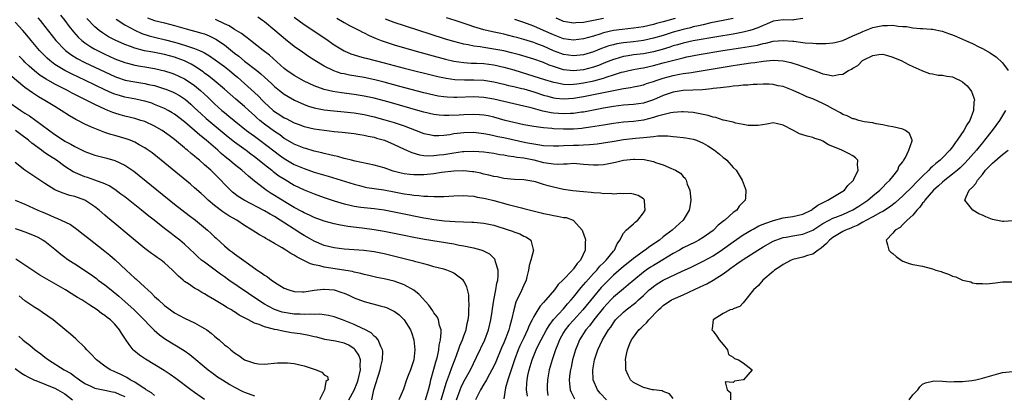
# Model space of a CAD drawing. Units: inches. Extents: x 2589000 to 2592000, y 1494000 to 1497000.
# Drawn here: x 2590660 to 2590857, y 1494828 to 1494903 of the extents above; entities that cross this region are included whole.
import ezdxf

# ---------------------------------------------------------------- set-up
doc = ezdxf.new("R2010")
doc.units = ezdxf.units.IN
doc.header["$MEASUREMENT"] = 0
doc.layers.add('LD25891494_2ft', color=242, linetype='Continuous')

msp = doc.modelspace()

# ---------------------------------------------------------------- linework, layer by layer
at = {"layer": 'LD25891494_2ft'}
for points, elevation in [([(2590663.57, 1494903.57), (2590664.05, 1494903), (2590665, 1494901.82), (2590667.17, 1494899), (2590669, 1494897.11), (2590669.12, 1494897), (2590670.19, 1494896.19), (2590671.43, 1494895.43), (2590673, 1494894.63), (2590677, 1494892.71), (2590679, 1494891.79), (2590679.58, 1494891.58), (2590681.08, 1494891.08), (2590683, 1494890.7), (2590685, 1494890.39), (2590685.79, 1494890.21), (2590687, 1494889.96), (2590689, 1494889.35), (2590689.26, 1494889.26), (2590690.68, 1494888.68), (2590691, 1494888.53), (2590691.99, 1494887.99), (2590693, 1494887.31), (2590693.18, 1494887.18), (2590694.24, 1494886.24), (2590695, 1494885.53), (2590696.3, 1494884.3), (2590697.36, 1494883.36), (2590701.73, 1494879.73), (2590703, 1494878.72), (2590705.32, 1494877), (2590706.27, 1494876.27), (2590707, 1494875.73), (2590707.94, 1494875), (2590709, 1494874.14), (2590710.48, 1494873), (2590710.76, 1494872.76), (2590711.91, 1494871.91), (2590713.14, 1494871.14), (2590715, 1494870.04), (2590717, 1494869.07), (2590719, 1494868.25), (2590721, 1494867.53), (2590723, 1494866.84), (2590725, 1494866.24), (2590725.94, 1494866.06), (2590727, 1494865.81), (2590728.37, 1494865.63), (2590729, 1494865.53), (2590731, 1494865.31), (2590733, 1494865.05), (2590735, 1494864.68), (2590738.04, 1494864.04), (2590739, 1494863.86), (2590741, 1494863.49), (2590741.43, 1494863.43), (2590743, 1494863.16), (2590745.12, 1494862.88), (2590747.28, 1494862.72), (2590750.61, 1494862.61), (2590751, 1494862.59), (2590753, 1494862.4), (2590755, 1494861.98), (2590758.1, 1494861), (2590758.76, 1494860.76), (2590759, 1494860.64), (2590760.23, 1494860.23), (2590761, 1494859.8), (2590761.57, 1494859.57), (2590762.43, 1494859), (2590762.91, 1494857.09), (2590762.95, 1494857), (2590762.95, 1494856.95), (2590762.42, 1494855), (2590762.09, 1494853.91), (2590761.98, 1494853), (2590761.66, 1494851.66), (2590761.47, 1494851), (2590761, 1494850), (2590760.27, 1494848.27), (2590759.64, 1494847), (2590759.44, 1494846.56), (2590759.01, 1494845), (2590758.58, 1494843), (2590758.2, 1494841.8), (2590758, 1494841), (2590757.41, 1494839.41), (2590757, 1494838.41), (2590756.57, 1494837.43), (2590755.39, 1494834.61), (2590755, 1494833.76), (2590754.62, 1494833), (2590754.13, 1494832.13), (2590753.51, 1494831), (2590753.34, 1494830.66), (2590753, 1494830.13), (2590752.33, 1494829), (2590751.32, 1494827)], 10184), ([(2590668.1, 1494904.1), (2590668.99, 1494903), (2590669.84, 1494901.84), (2590670.72, 1494900.72), (2590671.67, 1494899.67), (2590672.38, 1494899), (2590673, 1494898.53), (2590674.23, 1494897.77), (2590675, 1494897.28), (2590675.52, 1494897), (2590677, 1494896.28), (2590677.89, 1494895.89), (2590679, 1494895.37), (2590681, 1494894.59), (2590681.55, 1494894.45), (2590683, 1494894.05), (2590684.13, 1494893.87), (2590685, 1494893.71), (2590687, 1494893.41), (2590688.95, 1494892.95), (2590690.45, 1494892.45), (2590691, 1494892.25), (2590691.87, 1494891.87), (2590693, 1494891.35), (2590693.55, 1494891), (2590695, 1494889.99), (2590696.19, 1494889), (2590697.64, 1494887.64), (2590699, 1494886.33), (2590700.48, 1494885), (2590701, 1494884.56), (2590701.87, 1494883.87), (2590702.91, 1494883), (2590705.43, 1494881), (2590706.32, 1494880.32), (2590707, 1494879.82), (2590708.1, 1494879), (2590710.88, 1494876.88), (2590712.03, 1494876.03), (2590713, 1494875.35), (2590715, 1494874.18), (2590717, 1494873.32), (2590719, 1494872.65), (2590721.81, 1494871.81), (2590727, 1494870.18), (2590728.07, 1494869.93), (2590729, 1494869.69), (2590729.57, 1494869.57), (2590732.94, 1494869.06), (2590735, 1494868.68), (2590737, 1494868.29), (2590738.14, 1494868.14), (2590739, 1494867.98), (2590739.94, 1494867.94), (2590741, 1494867.78), (2590741.8, 1494867.8), (2590743, 1494867.71), (2590743.76, 1494867.76), (2590745, 1494867.77), (2590747, 1494867.89), (2590749, 1494867.93), (2590749.85, 1494867.85), (2590751, 1494867.79), (2590751.64, 1494867.64), (2590753, 1494867.43), (2590753.34, 1494867.34), (2590755, 1494866.93), (2590757.89, 1494866.11), (2590760.54, 1494865.46), (2590761, 1494865.36), (2590764.49, 1494864.49), (2590765, 1494864.34), (2590766.12, 1494864.12), (2590767, 1494863.9), (2590767.81, 1494863.81), (2590769, 1494863.56), (2590769.5, 1494863.5), (2590770.91, 1494863), (2590771, 1494862.95), (2590772.74, 1494861), (2590772.82, 1494860.82), (2590773.32, 1494859.32), (2590773.39, 1494859), (2590773.34, 1494858.66), (2590773.32, 1494857), (2590772.37, 1494855), (2590771.7, 1494854.3), (2590771, 1494853.23), (2590770.88, 1494853.12), (2590770.79, 1494853), (2590768.85, 1494851), (2590767.89, 1494850.11), (2590767.18, 1494849), (2590765.46, 1494847), (2590765, 1494846.49), (2590764.27, 1494845.73), (2590763.81, 1494845), (2590763, 1494843.66), (2590762.69, 1494843), (2590762.11, 1494841.89), (2590761.78, 1494841), (2590761, 1494839.44), (2590760.22, 1494837.78), (2590759.89, 1494837), (2590759.15, 1494835), (2590758.63, 1494833.37), (2590758.19, 1494832.19), (2590757.83, 1494831), (2590757.36, 1494829.36), (2590757, 1494827.16)], 10182), ([(2590685.58, 1494903.58), (2590687, 1494903.03), (2590689, 1494902.57), (2590691, 1494902.03), (2590693.33, 1494901.33), (2590696.49, 1494900.49), (2590697, 1494900.32), (2590697.94, 1494899.94), (2590699, 1494899.44), (2590699.28, 1494899.28), (2590701, 1494898.11), (2590703, 1494896.49), (2590703.85, 1494895.85), (2590705, 1494894.86), (2590707.46, 1494893), (2590708.32, 1494892.32), (2590709, 1494891.67), (2590710.4, 1494890.4), (2590711, 1494889.81), (2590712.01, 1494889), (2590713, 1494888.24), (2590713.76, 1494887.76), (2590715.06, 1494887.06), (2590717, 1494886.2), (2590717.87, 1494885.87), (2590719, 1494885.54), (2590721, 1494885.14), (2590722.9, 1494884.9), (2590725, 1494884.7), (2590727, 1494884.48), (2590729, 1494884.17), (2590731, 1494883.73), (2590733.14, 1494883.14), (2590735, 1494882.57), (2590737, 1494881.9), (2590739.42, 1494881), (2590741, 1494880.4), (2590742.14, 1494880.14), (2590743, 1494879.98), (2590743.98, 1494879.98), (2590745, 1494880.04), (2590746.2, 1494880.2), (2590747, 1494880.34), (2590749, 1494880.58), (2590751, 1494880.61), (2590752.44, 1494880.44), (2590753, 1494880.38), (2590754.14, 1494880.14), (2590755, 1494879.99), (2590755.8, 1494879.8), (2590757, 1494879.56), (2590761.41, 1494878.59), (2590763.86, 1494878.14), (2590765, 1494877.99), (2590767, 1494877.87), (2590768.07, 1494877.93), (2590769, 1494877.94), (2590771, 1494878.02), (2590771.98, 1494878.02), (2590773, 1494878.08), (2590774.19, 1494878.19), (2590775, 1494878.21), (2590775.72, 1494878.28), (2590777, 1494878.49), (2590779.14, 1494878.86), (2590781, 1494879.14), (2590783.41, 1494879.41), (2590785, 1494879.55), (2590785.66, 1494879.66), (2590787, 1494879.75), (2590787.87, 1494879.87), (2590789.88, 1494879.88), (2590791, 1494879.78), (2590791.73, 1494879.73), (2590793, 1494879.59), (2590793.52, 1494879.51), (2590795, 1494879.24), (2590795.65, 1494879), (2590797, 1494878.41), (2590797.91, 1494877.91), (2590799.27, 1494877), (2590800.25, 1494876.25), (2590801, 1494875.58), (2590801.35, 1494875.35), (2590801.76, 1494875), (2590803, 1494873.55), (2590803.6, 1494873), (2590804.84, 1494871), (2590805, 1494870.51), (2590805.43, 1494869.43), (2590805.53, 1494869), (2590805.47, 1494867.47), (2590805.4, 1494867), (2590805.19, 1494866.81), (2590805, 1494866.59), (2590804.22, 1494865.78), (2590803.72, 1494865), (2590803, 1494864.53), (2590801.31, 1494863), (2590801.13, 1494862.87), (2590800.02, 1494861.98), (2590799.06, 1494861), (2590799, 1494860.95), (2590797, 1494859.53), (2590796.13, 1494859), (2590795.39, 1494858.61), (2590793, 1494857.44), (2590792.24, 1494857), (2590791, 1494856.32), (2590787.69, 1494854.31), (2590787, 1494853.93), (2590786.43, 1494853.57), (2590785.58, 1494853), (2590785, 1494852.59), (2590783.06, 1494851), (2590781.96, 1494850.04), (2590781, 1494849.26), (2590779, 1494847.57), (2590778.45, 1494847), (2590777, 1494845.44), (2590775.06, 1494843), (2590774.2, 1494841.8), (2590773.48, 1494841), (2590772.19, 1494839), (2590771.83, 1494838.17), (2590771.36, 1494837), (2590770.79, 1494835), (2590770.49, 1494833.51), (2590770.36, 1494833), (2590770.24, 1494832.24), (2590770.13, 1494831), (2590770.16, 1494830.16), (2590770.33, 1494829), (2590770.5, 1494828.5), (2590771.19, 1494827.19)], 10176), ([(2590791, 1494827.27), (2590790.21, 1494828.21), (2590789, 1494828.67), (2590788.77, 1494828.77), (2590787, 1494828.97), (2590786.81, 1494829), (2590785, 1494829.43), (2590783, 1494830.48), (2590782.4, 1494831), (2590781.92, 1494831.92), (2590781.47, 1494833), (2590781.5, 1494834.5), (2590781.42, 1494835), (2590781.45, 1494835.45), (2590781.84, 1494837), (2590782.3, 1494838.3), (2590782.64, 1494839), (2590783, 1494839.53), (2590784.09, 1494841), (2590784.57, 1494841.43), (2590785, 1494841.88), (2590785.61, 1494842.39), (2590786.06, 1494843), (2590788.02, 1494845), (2590788.54, 1494845.46), (2590789, 1494845.89), (2590790.66, 1494847), (2590791, 1494847.18), (2590793, 1494848.05), (2590796.39, 1494849.61), (2590797, 1494849.92), (2590797.74, 1494850.26), (2590799.02, 1494850.98), (2590801, 1494852.22), (2590802.01, 1494853), (2590802.59, 1494853.41), (2590803, 1494853.72), (2590803.77, 1494854.23), (2590804.8, 1494855), (2590805, 1494855.13), (2590807.95, 1494857), (2590809, 1494857.64), (2590811, 1494858.77), (2590811.54, 1494859), (2590813, 1494859.51), (2590813.61, 1494859.61), (2590815, 1494859.87), (2590817, 1494860.18), (2590818.98, 1494861.02), (2590820.19, 1494861.81), (2590821, 1494862.3), (2590822.27, 1494863), (2590823, 1494863.37), (2590823.58, 1494863.58), (2590825, 1494864.16), (2590827, 1494865.05), (2590828.17, 1494865.83), (2590829.4, 1494866.6), (2590830, 1494867), (2590831, 1494867.86), (2590832.41, 1494869), (2590832.69, 1494869.31), (2590833, 1494869.6), (2590833.68, 1494870.32), (2590834.44, 1494871), (2590835, 1494871.77), (2590836, 1494873), (2590836.24, 1494873.76), (2590837, 1494874.69), (2590837.1, 1494874.9), (2590837.21, 1494875), (2590837.55, 1494875.55), (2590838.22, 1494877), (2590838.91, 1494878.91), (2590838.91, 1494879), (2590838.38, 1494880.38), (2590837.55, 1494881), (2590837, 1494881.21), (2590835, 1494881.71), (2590834.13, 1494881.87), (2590833, 1494882.14), (2590831.68, 1494882.32), (2590831, 1494882.51), (2590829.26, 1494882.74), (2590828.21, 1494883), (2590827.28, 1494883.28), (2590827, 1494883.31), (2590825.89, 1494883.89), (2590825, 1494884.17), (2590824.5, 1494884.5), (2590823, 1494885.3), (2590821.92, 1494885.92), (2590821, 1494886.37), (2590819, 1494887.29), (2590817.75, 1494887.75), (2590817, 1494888.13), (2590816.38, 1494888.38), (2590815.06, 1494889), (2590813, 1494889.76), (2590812.06, 1494889.94), (2590811, 1494890.19), (2590810.24, 1494890.24), (2590809, 1494890.29), (2590807.79, 1494890.21), (2590807, 1494890.19), (2590805.93, 1494890.07), (2590805, 1494890.03), (2590804.1, 1494889.9), (2590803, 1494889.83), (2590802.28, 1494889.72), (2590801, 1494889.61), (2590800.48, 1494889.52), (2590799, 1494889.37), (2590798.68, 1494889.32), (2590796.85, 1494889.15), (2590792.98, 1494888.98), (2590791, 1494888.64), (2590789, 1494887.96), (2590787, 1494887.09), (2590785.43, 1494886.57), (2590785, 1494886.45), (2590783, 1494886.17), (2590781, 1494886.02), (2590779, 1494885.77), (2590777, 1494885.43), (2590773, 1494884.66), (2590772.62, 1494884.62), (2590771, 1494884.38), (2590770.37, 1494884.37), (2590769, 1494884.3), (2590767, 1494884.46), (2590766.52, 1494884.52), (2590764.87, 1494884.87), (2590762.47, 1494885.53), (2590761, 1494885.88), (2590759, 1494886.31), (2590755, 1494887.26), (2590753, 1494887.61), (2590751, 1494887.7), (2590747.58, 1494887.58), (2590747, 1494887.58), (2590745.64, 1494887.64), (2590745, 1494887.71), (2590743.88, 1494887.88), (2590743, 1494888.06), (2590741, 1494888.54), (2590736.18, 1494889.82), (2590733, 1494890.69), (2590731.15, 1494891.15), (2590729, 1494891.59), (2590726.07, 1494892.07), (2590725, 1494892.3), (2590724.43, 1494892.43), (2590722.94, 1494892.94), (2590722.79, 1494893), (2590721, 1494893.9), (2590719.15, 1494895), (2590717.83, 1494895.83), (2590716.65, 1494896.65), (2590715, 1494897.83), (2590713.23, 1494899.23), (2590711.12, 1494901), (2590709, 1494902.74), (2590708.64, 1494903), (2590707.66, 1494903.66)], 10172), ([(2590715, 1494903.7), (2590717, 1494902.25), (2590721.33, 1494899.33), (2590723, 1494898.17), (2590725, 1494896.94), (2590726.36, 1494896.36), (2590727.86, 1494895.86), (2590729, 1494895.57), (2590729.44, 1494895.44), (2590733, 1494894.54), (2590737, 1494893.49), (2590743.79, 1494891.79), (2590745.44, 1494891.44), (2590747.18, 1494891.18), (2590749.1, 1494891.1), (2590751, 1494891.14), (2590753, 1494891.09), (2590755, 1494890.75), (2590757, 1494890.24), (2590757.98, 1494890.02), (2590759, 1494889.76), (2590760.61, 1494889.39), (2590761, 1494889.29), (2590763, 1494888.71), (2590765, 1494888.05), (2590765.82, 1494887.82), (2590767, 1494887.52), (2590767.45, 1494887.45), (2590769, 1494887.31), (2590771, 1494887.43), (2590773, 1494887.76), (2590775, 1494888.16), (2590779, 1494889.02), (2590780.7, 1494889.3), (2590781, 1494889.39), (2590782.43, 1494889.57), (2590783, 1494889.7), (2590784.09, 1494889.91), (2590785, 1494890.12), (2590785.64, 1494890.36), (2590787, 1494890.8), (2590787.54, 1494891), (2590789, 1494891.48), (2590791, 1494892.02), (2590792.27, 1494892.27), (2590793, 1494892.39), (2590794.63, 1494892.63), (2590795, 1494892.66), (2590797, 1494892.97), (2590801, 1494893.68), (2590803, 1494894), (2590803.88, 1494894.12), (2590806.54, 1494894.54), (2590807.37, 1494894.63), (2590809, 1494894.88), (2590811.04, 1494895.04), (2590813, 1494894.91), (2590814.57, 1494894.57), (2590815, 1494894.46), (2590815.82, 1494894.18), (2590817, 1494893.81), (2590818.89, 1494893.11), (2590820.54, 1494892.54), (2590821, 1494892.32), (2590822.15, 1494892.15), (2590823, 1494891.9), (2590824.2, 1494892.2), (2590825, 1494892.29), (2590826.16, 1494893), (2590826.71, 1494893.29), (2590827, 1494893.49), (2590827.98, 1494894.02), (2590828.96, 1494895), (2590829.06, 1494895.06), (2590831, 1494896.02), (2590832.22, 1494896.22), (2590833, 1494896.24), (2590833.98, 1494895.98), (2590835, 1494895.68), (2590835.47, 1494895.47), (2590836.71, 1494895), (2590838.17, 1494894.17), (2590839, 1494893.79), (2590840.83, 1494893), (2590840.94, 1494892.94), (2590842.39, 1494892.39), (2590843, 1494892.31), (2590844.08, 1494892.08), (2590845, 1494892.08), (2590845.87, 1494891.87), (2590847, 1494891.7), (2590847.49, 1494891.49), (2590848.52, 1494891), (2590849, 1494890.72), (2590849.92, 1494889.92), (2590850.66, 1494889), (2590850.8, 1494888.8), (2590851, 1494888.23), (2590851.34, 1494887.34), (2590851.37, 1494887), (2590851.29, 1494886.71), (2590851.21, 1494885), (2590850.43, 1494883), (2590849.87, 1494882.13), (2590849.28, 1494881), (2590847.94, 1494879), (2590847.53, 1494878.47), (2590847, 1494877.71), (2590846.44, 1494877), (2590845, 1494875.48), (2590844.51, 1494875), (2590843.65, 1494874.35), (2590843, 1494873.73), (2590842.6, 1494873.4), (2590842.26, 1494873), (2590841, 1494871.83), (2590840.2, 1494871), (2590839.59, 1494870.41), (2590839, 1494869.79), (2590837, 1494867.85), (2590835.5, 1494866.5), (2590834.37, 1494865.63), (2590833, 1494864.76), (2590832.52, 1494864.52), (2590831, 1494863.67), (2590829.72, 1494863), (2590829, 1494862.6), (2590828, 1494862), (2590827, 1494861.61), (2590826.58, 1494861.42), (2590825.54, 1494861), (2590825, 1494860.71), (2590823, 1494859.5), (2590822.33, 1494859), (2590821.7, 1494858.3), (2590820.62, 1494857.37), (2590820.02, 1494857), (2590819, 1494856.19), (2590817.89, 1494855.89), (2590817, 1494855.57), (2590815, 1494855.13), (2590814.63, 1494855), (2590813, 1494854.1), (2590812.38, 1494853.62), (2590811.31, 1494853), (2590811, 1494852.72), (2590808.94, 1494851), (2590808.08, 1494849.92), (2590807.06, 1494849), (2590805, 1494846.4), (2590804.31, 1494845.69), (2590803, 1494845.19), (2590802.88, 1494845.12), (2590802.42, 1494845), (2590801, 1494844.28), (2590798.98, 1494843), (2590798.8, 1494841.2), (2590798.73, 1494841), (2590798.85, 1494840.85), (2590799, 1494840.72), (2590799.75, 1494839.75), (2590800.2, 1494839), (2590801, 1494838.07), (2590801.85, 1494837), (2590802.08, 1494836.08), (2590803, 1494835.54), (2590803.29, 1494835.29), (2590804.09, 1494835), (2590805, 1494834.39), (2590806.79, 1494833), (2590805.05, 1494831), (2590805, 1494830.98), (2590803.26, 1494830.74), (2590803, 1494830.47), (2590801.4, 1494830.6), (2590801.79, 1494829), (2590802.45, 1494828.45), (2590802.45, 1494827)], 10170), ([(2590723.52, 1494903.52), (2590725, 1494902.65), (2590726.05, 1494902.05), (2590728.09, 1494901), (2590728.68, 1494900.68), (2590729, 1494900.53), (2590729.99, 1494899.99), (2590731.39, 1494899.39), (2590732.44, 1494899), (2590733, 1494898.8), (2590735, 1494898.16), (2590738.98, 1494896.98), (2590742.12, 1494896.12), (2590745.29, 1494895.29), (2590747, 1494894.89), (2590749, 1494894.59), (2590750.48, 1494894.48), (2590751.55, 1494894.45), (2590753, 1494894.37), (2590755, 1494894.13), (2590757, 1494893.69), (2590759, 1494893.13), (2590763, 1494891.89), (2590765.17, 1494891.17), (2590767, 1494890.63), (2590767.44, 1494890.56), (2590769, 1494890.25), (2590770.2, 1494890.2), (2590771, 1494890.23), (2590771.67, 1494890.33), (2590773, 1494890.5), (2590775.06, 1494890.94), (2590777, 1494891.46), (2590777.71, 1494891.71), (2590779, 1494892.1), (2590780.64, 1494892.64), (2590781, 1494892.74), (2590782.07, 1494893), (2590783, 1494893.21), (2590784.52, 1494893.48), (2590785, 1494893.56), (2590787, 1494893.98), (2590789, 1494894.51), (2590791.08, 1494895.08), (2590793, 1494895.55), (2590793.71, 1494895.71), (2590796.18, 1494896.18), (2590800.93, 1494897), (2590804.49, 1494897.51), (2590806.22, 1494897.78), (2590807, 1494897.94), (2590807.91, 1494898.09), (2590809, 1494898.39), (2590809.53, 1494898.47), (2590811, 1494898.85), (2590813.02, 1494899.02), (2590815, 1494898.88), (2590815.15, 1494898.85), (2590817, 1494898.63), (2590817.45, 1494898.55), (2590819, 1494898.46), (2590819.62, 1494898.38), (2590821, 1494898.41), (2590821.6, 1494898.4), (2590823, 1494898.53), (2590823.37, 1494898.63), (2590825, 1494899), (2590827, 1494899.93), (2590828.63, 1494900.63), (2590829, 1494900.83), (2590831, 1494901.6), (2590833, 1494902.05), (2590833.97, 1494902.03), (2590835, 1494902.07), (2590836.12, 1494901.88), (2590837, 1494901.81), (2590837.79, 1494901.79), (2590839, 1494901.55), (2590840.6, 1494901.4), (2590841, 1494901.44), (2590842.71, 1494901.29), (2590843, 1494901.31), (2590844.89, 1494900.89), (2590846.37, 1494900.37), (2590847, 1494900.14), (2590847.8, 1494899.8), (2590849.56, 1494899), (2590851, 1494898.38), (2590852.25, 1494897.75), (2590853, 1494897.41), (2590854.54, 1494896.54), (2590855, 1494896.2), (2590855.72, 1494895.72), (2590857, 1494894.52), (2590858.18, 1494893)], 10168), ([(2590803, 1494903.41), (2590801, 1494903), (2590798.52, 1494902.52), (2590797, 1494902.18), (2590796.06, 1494901.94), (2590795, 1494901.73), (2590794.43, 1494901.57), (2590793, 1494901.24), (2590791, 1494900.66), (2590789, 1494900.03), (2590787, 1494899.45), (2590785, 1494899.01), (2590783, 1494898.77), (2590781, 1494898.56), (2590779.67, 1494898.33), (2590779, 1494898.17), (2590778.08, 1494897.92), (2590776.62, 1494897.38), (2590775, 1494896.73), (2590773, 1494896.12), (2590771, 1494895.91), (2590769, 1494896.22), (2590768.42, 1494896.42), (2590767, 1494896.97), (2590765, 1494897.85), (2590763.63, 1494898.37), (2590763, 1494898.6), (2590761, 1494899.23), (2590759.6, 1494899.6), (2590759, 1494899.78), (2590758.01, 1494900.01), (2590757, 1494900.28), (2590756.4, 1494900.4), (2590754.76, 1494900.76), (2590753, 1494901.17), (2590751, 1494901.76), (2590750.06, 1494902.06), (2590747.27, 1494903), (2590745.55, 1494903.55)], 10164), ([(2590777, 1494903.45), (2590774.99, 1494902.99), (2590773, 1494902.59), (2590771.48, 1494902.52), (2590771, 1494902.47), (2590769, 1494902.84), (2590768.58, 1494903), (2590767.48, 1494903.48)], 10160), ([(2590747.53, 1494827), (2590748.25, 1494829), (2590748.47, 1494829.53), (2590749, 1494830.64), (2590750.3, 1494833), (2590751.54, 1494835.54), (2590753.18, 1494839), (2590753.92, 1494841), (2590754.39, 1494843), (2590754.66, 1494844.66), (2590754.75, 1494845.25), (2590755.04, 1494846.96), (2590755.43, 1494849), (2590755.62, 1494850.38), (2590755.79, 1494851), (2590755.88, 1494851.88), (2590755.85, 1494853), (2590755.34, 1494854.66), (2590755.28, 1494855), (2590755.19, 1494855.19), (2590754.19, 1494856.19), (2590752.88, 1494856.88), (2590752.47, 1494857), (2590751, 1494857.37), (2590750.58, 1494857.42), (2590749, 1494857.79), (2590748.07, 1494857.93), (2590747, 1494858.16), (2590741.14, 1494859.14), (2590739, 1494859.52), (2590737, 1494859.91), (2590733, 1494860.74), (2590731, 1494861.08), (2590728.61, 1494861.39), (2590725.71, 1494861.71), (2590725, 1494861.83), (2590723.94, 1494862.06), (2590723, 1494862.23), (2590721, 1494862.81), (2590719, 1494863.54), (2590718.02, 1494864.02), (2590717, 1494864.46), (2590716.66, 1494864.66), (2590715, 1494865.56), (2590713.65, 1494866.35), (2590712.56, 1494867), (2590710.36, 1494868.36), (2590709.35, 1494869), (2590709, 1494869.25), (2590707, 1494870.82), (2590705.79, 1494871.79), (2590704.46, 1494873), (2590703, 1494874.16), (2590702.01, 1494875), (2590701.44, 1494875.44), (2590700.35, 1494876.35), (2590699.65, 1494877), (2590697.34, 1494879), (2590696.04, 1494880.04), (2590695, 1494880.97), (2590693, 1494882.68), (2590691, 1494884.25), (2590690.54, 1494884.54), (2590689.74, 1494885), (2590689, 1494885.39), (2590687, 1494886.21), (2590686.42, 1494886.42), (2590685, 1494886.84), (2590684.35, 1494887), (2590683.24, 1494887.24), (2590681, 1494887.68), (2590679.96, 1494887.96), (2590679, 1494888.27), (2590678.47, 1494888.47), (2590677, 1494889.13), (2590673.16, 1494891), (2590670.32, 1494892.32), (2590668.98, 1494893), (2590667, 1494894.23), (2590665.98, 1494895), (2590665.45, 1494895.45), (2590664.45, 1494896.45), (2590663.93, 1494897), (2590662.25, 1494899), (2590661.7, 1494899.7), (2590661, 1494900.52), (2590660.58, 1494901), (2590659, 1494902.68)], 10186), ([(2590761.73, 1494827.73), (2590761.58, 1494829), (2590761.66, 1494830.34), (2590761.69, 1494831), (2590761.85, 1494831.85), (2590762.11, 1494833), (2590762.33, 1494833.67), (2590762.7, 1494835), (2590763.48, 1494837), (2590764, 1494838), (2590764.47, 1494839), (2590765.57, 1494841), (2590766.09, 1494841.91), (2590767, 1494843.08), (2590769, 1494845.25), (2590769.8, 1494846.2), (2590770.54, 1494847), (2590771, 1494847.57), (2590772.5, 1494849.5), (2590773, 1494850.03), (2590773.44, 1494850.56), (2590775, 1494852.3), (2590775.66, 1494853), (2590776.25, 1494853.75), (2590777, 1494854.47), (2590777.26, 1494854.74), (2590777.55, 1494855), (2590779, 1494856.77), (2590779.21, 1494857), (2590779.72, 1494858.28), (2590780.3, 1494859), (2590781, 1494860.37), (2590781.54, 1494861), (2590783, 1494862.27), (2590783.38, 1494862.62), (2590783.91, 1494863), (2590785, 1494864.44), (2590785.36, 1494865), (2590785.2, 1494866.8), (2590785.23, 1494867), (2590785.14, 1494867.14), (2590785, 1494867.26), (2590783.97, 1494867.97), (2590783, 1494868.22), (2590782.35, 1494868.35), (2590781, 1494868.29), (2590780.35, 1494868.35), (2590779, 1494868.23), (2590778.32, 1494868.32), (2590777, 1494868.3), (2590776.41, 1494868.41), (2590775, 1494868.48), (2590774.56, 1494868.56), (2590773, 1494868.66), (2590770.85, 1494868.85), (2590769, 1494869.15), (2590767, 1494869.61), (2590765.88, 1494869.88), (2590765, 1494870.17), (2590763.35, 1494870.65), (2590763, 1494870.73), (2590761, 1494871.07), (2590759.17, 1494871.17), (2590757, 1494871.37), (2590755.65, 1494871.65), (2590755, 1494871.75), (2590754.03, 1494872.03), (2590753, 1494872.25), (2590752.4, 1494872.4), (2590751, 1494872.68), (2590750.71, 1494872.71), (2590749, 1494872.87), (2590747, 1494872.8), (2590744.52, 1494872.52), (2590743, 1494872.31), (2590741, 1494872.11), (2590739, 1494872.07), (2590738.14, 1494872.14), (2590737, 1494872.29), (2590736.41, 1494872.41), (2590734.84, 1494872.84), (2590734.32, 1494873), (2590733, 1494873.49), (2590731, 1494874.03), (2590729.74, 1494874.26), (2590727.18, 1494874.82), (2590726.45, 1494875), (2590725.32, 1494875.32), (2590725, 1494875.37), (2590723.73, 1494875.73), (2590723, 1494875.87), (2590722.11, 1494876.11), (2590721, 1494876.35), (2590720.49, 1494876.49), (2590719, 1494876.84), (2590717.33, 1494877.33), (2590717, 1494877.41), (2590715, 1494878.24), (2590713.26, 1494879.26), (2590713, 1494879.39), (2590712.07, 1494880.07), (2590711, 1494880.75), (2590709, 1494882.24), (2590708.06, 1494883), (2590707.5, 1494883.5), (2590707, 1494883.98), (2590705.86, 1494885), (2590705, 1494885.8), (2590703.26, 1494887.26), (2590701, 1494889.25), (2590698.95, 1494891), (2590697.87, 1494891.87), (2590697, 1494892.49), (2590696.72, 1494892.72), (2590695, 1494893.88), (2590694.3, 1494894.3), (2590693, 1494894.93), (2590691.49, 1494895.49), (2590691, 1494895.64), (2590689, 1494896.2), (2590687, 1494896.6), (2590686.65, 1494896.65), (2590684.97, 1494896.97), (2590683, 1494897.5), (2590682.18, 1494897.82), (2590681, 1494898.24), (2590679.07, 1494899.07), (2590677.76, 1494899.76), (2590676.52, 1494900.52), (2590675.89, 1494901), (2590675, 1494901.78), (2590673.43, 1494903.43)], 10180), ([(2590679.26, 1494903.26), (2590681, 1494902.12), (2590683, 1494901.05), (2590684.42, 1494900.42), (2590685.93, 1494899.93), (2590687, 1494899.66), (2590689.15, 1494899.16), (2590691, 1494898.68), (2590691.46, 1494898.54), (2590693, 1494898.1), (2590694.39, 1494897.61), (2590695, 1494897.43), (2590696.01, 1494897), (2590696.7, 1494896.7), (2590697, 1494896.51), (2590697.97, 1494895.97), (2590699.15, 1494895.15), (2590701, 1494893.79), (2590701.99, 1494893), (2590703, 1494892.16), (2590703.63, 1494891.63), (2590705, 1494890.42), (2590707, 1494888.58), (2590707.82, 1494887.82), (2590708.6, 1494887), (2590709, 1494886.6), (2590709.85, 1494885.85), (2590710.77, 1494885), (2590711, 1494884.81), (2590712.11, 1494884.11), (2590713, 1494883.51), (2590713.35, 1494883.35), (2590715, 1494882.51), (2590715.79, 1494882.21), (2590717, 1494881.77), (2590719, 1494881.3), (2590721, 1494881.01), (2590723, 1494880.77), (2590724.61, 1494880.61), (2590727, 1494880.34), (2590728.14, 1494880.14), (2590729, 1494880.04), (2590729.82, 1494879.82), (2590731, 1494879.61), (2590731.46, 1494879.46), (2590733.09, 1494879), (2590735, 1494878.19), (2590737, 1494877.24), (2590738.54, 1494876.54), (2590740.09, 1494876.09), (2590741, 1494875.99), (2590741.92, 1494875.92), (2590743, 1494875.95), (2590744.07, 1494876.07), (2590745, 1494876.19), (2590747, 1494876.52), (2590748.75, 1494876.75), (2590749, 1494876.77), (2590751, 1494876.83), (2590753, 1494876.68), (2590755, 1494876.4), (2590756.19, 1494876.19), (2590757, 1494876.09), (2590757.91, 1494875.91), (2590759, 1494875.79), (2590759.65, 1494875.65), (2590761, 1494875.47), (2590763.06, 1494875.06), (2590765, 1494874.58), (2590765.51, 1494874.49), (2590767, 1494874.3), (2590767.75, 1494874.25), (2590769, 1494874.32), (2590769.69, 1494874.31), (2590771, 1494874.39), (2590773, 1494874.25), (2590775, 1494874.08), (2590775.9, 1494874.1), (2590777, 1494874.16), (2590777.73, 1494874.27), (2590779.4, 1494874.6), (2590781, 1494875), (2590783, 1494875.22), (2590783.22, 1494875.22), (2590785.13, 1494875.13), (2590787, 1494874.74), (2590787.42, 1494874.58), (2590789, 1494874.08), (2590790.65, 1494873.35), (2590791, 1494873.23), (2590791.45, 1494873), (2590792.44, 1494872.44), (2590793, 1494871.74), (2590793.39, 1494871.39), (2590793.57, 1494871), (2590793.79, 1494870.21), (2590794.31, 1494869), (2590794.4, 1494868.4), (2590794.5, 1494867), (2590794.31, 1494865.69), (2590794.17, 1494865), (2590792.97, 1494863), (2590790.78, 1494861), (2590789, 1494859.64), (2590788.22, 1494859), (2590787.48, 1494858.52), (2590787, 1494858.16), (2590786.28, 1494857.72), (2590785.34, 1494857), (2590785, 1494856.79), (2590784.19, 1494856.19), (2590783, 1494855.34), (2590782.62, 1494855), (2590781, 1494853.68), (2590779, 1494851.94), (2590778.02, 1494851), (2590777, 1494849.99), (2590776.52, 1494849.48), (2590775, 1494847.66), (2590772.89, 1494845), (2590771.03, 1494843), (2590770.08, 1494841.92), (2590769.31, 1494841), (2590769, 1494840.48), (2590768.18, 1494839), (2590767.87, 1494838.13), (2590767.37, 1494837), (2590766.7, 1494835), (2590766.14, 1494833), (2590765.75, 1494831), (2590765.7, 1494829.7), (2590765.68, 1494829), (2590765.86, 1494827.86)], 10178), ([(2590777.61, 1494827), (2590776.32, 1494828.32), (2590775.78, 1494829), (2590774.96, 1494831), (2590774.84, 1494833), (2590775.18, 1494835), (2590775.84, 1494837), (2590776.8, 1494839), (2590778.02, 1494841), (2590778.44, 1494841.56), (2590779, 1494842.44), (2590779.44, 1494843), (2590781, 1494844.55), (2590781.54, 1494845), (2590783.49, 1494846.51), (2590784, 1494847), (2590785, 1494847.9), (2590786.17, 1494849), (2590786.62, 1494849.38), (2590787, 1494849.69), (2590787.79, 1494850.21), (2590789, 1494850.97), (2590792.76, 1494852.76), (2590794.46, 1494853.54), (2590797, 1494854.76), (2590799, 1494855.87), (2590800.87, 1494857.13), (2590803, 1494858.64), (2590805, 1494860.03), (2590806.6, 1494861), (2590807, 1494861.22), (2590808.17, 1494861.83), (2590809, 1494862.17), (2590809.58, 1494862.42), (2590811.06, 1494862.94), (2590813, 1494863.48), (2590813.53, 1494863.53), (2590815, 1494863.73), (2590817, 1494864.18), (2590818.63, 1494865), (2590818.84, 1494865.16), (2590819, 1494865.24), (2590819.99, 1494866.01), (2590821.29, 1494866.7), (2590822.01, 1494867), (2590823, 1494867.62), (2590825, 1494868.79), (2590825.3, 1494869), (2590826.03, 1494869.97), (2590827, 1494870.88), (2590827.1, 1494871), (2590827.23, 1494871.23), (2590828.09, 1494873), (2590827.92, 1494874.08), (2590828, 1494875), (2590827.52, 1494875.52), (2590827, 1494875.9), (2590826.28, 1494876.28), (2590824.79, 1494877), (2590823, 1494877.77), (2590822.11, 1494878.11), (2590821, 1494878.85), (2590820.61, 1494879), (2590819.38, 1494879.38), (2590819, 1494879.54), (2590817.82, 1494879.82), (2590817, 1494880.07), (2590816.33, 1494880.33), (2590815.09, 1494881), (2590813, 1494882.06), (2590811.61, 1494882.39), (2590811, 1494882.49), (2590809.75, 1494882.25), (2590808.03, 1494881.97), (2590807, 1494881.95), (2590806.01, 1494881.99), (2590805, 1494882.19), (2590803.56, 1494882.44), (2590803, 1494882.61), (2590801.07, 1494883.07), (2590801, 1494883.07), (2590799.55, 1494883.55), (2590799, 1494883.62), (2590797.98, 1494883.98), (2590797, 1494884.16), (2590796.33, 1494884.33), (2590795, 1494884.57), (2590793, 1494884.74), (2590792.74, 1494884.74), (2590791, 1494884.6), (2590790.53, 1494884.53), (2590787.85, 1494883.85), (2590787, 1494883.56), (2590785, 1494883.07), (2590783, 1494882.8), (2590781, 1494882.62), (2590779, 1494882.36), (2590777, 1494882.05), (2590774.39, 1494881.61), (2590773, 1494881.41), (2590772.63, 1494881.37), (2590771, 1494881.24), (2590770.76, 1494881.24), (2590769, 1494881.22), (2590767, 1494881.3), (2590766.65, 1494881.35), (2590765, 1494881.49), (2590764.41, 1494881.59), (2590763, 1494881.77), (2590761, 1494882.12), (2590759, 1494882.55), (2590757.29, 1494883), (2590755, 1494883.64), (2590753.88, 1494883.88), (2590753, 1494884.04), (2590752.12, 1494884.12), (2590751, 1494884.18), (2590749, 1494884.14), (2590748.07, 1494884.07), (2590745.97, 1494883.97), (2590745, 1494883.97), (2590744.03, 1494884.03), (2590743, 1494884.16), (2590741, 1494884.63), (2590739.79, 1494885), (2590734.52, 1494886.52), (2590733, 1494886.94), (2590731, 1494887.46), (2590729, 1494887.88), (2590727, 1494888.19), (2590724.49, 1494888.49), (2590722.76, 1494888.76), (2590721, 1494889.19), (2590719, 1494889.94), (2590717, 1494890.86), (2590715, 1494891.97), (2590713.52, 1494893), (2590713, 1494893.4), (2590710.04, 1494896.04), (2590708.77, 1494897), (2590706.23, 1494899), (2590705.55, 1494899.55), (2590705, 1494899.94), (2590704.42, 1494900.42), (2590703, 1494901.25), (2590701.93, 1494901.93), (2590701, 1494902.34), (2590699.19, 1494903.19)], 10174), ([(2590817, 1494903.43), (2590815.16, 1494903.16), (2590815, 1494903.12), (2590813, 1494903.13), (2590811, 1494902.86), (2590809.71, 1494902.29), (2590809, 1494902.04), (2590808.3, 1494901.7), (2590807, 1494901.2), (2590806.32, 1494901), (2590805, 1494900.65), (2590803, 1494900.28), (2590799.76, 1494899.76), (2590795, 1494898.93), (2590793, 1494898.48), (2590791.86, 1494898.14), (2590791, 1494897.91), (2590790.31, 1494897.69), (2590788.76, 1494897.24), (2590787, 1494896.76), (2590785, 1494896.37), (2590783, 1494896.11), (2590781.92, 1494895.92), (2590781, 1494895.8), (2590779.29, 1494895.29), (2590779, 1494895.22), (2590777.43, 1494894.57), (2590776, 1494894), (2590775, 1494893.66), (2590773, 1494893.13), (2590771, 1494892.94), (2590769, 1494893.16), (2590767, 1494893.78), (2590766.09, 1494894.09), (2590765, 1494894.57), (2590763, 1494895.29), (2590760.16, 1494896.16), (2590758.57, 1494896.57), (2590757, 1494896.92), (2590755, 1494897.3), (2590753, 1494897.59), (2590752.28, 1494897.72), (2590751, 1494897.88), (2590749.88, 1494898.12), (2590749, 1494898.26), (2590747, 1494898.78), (2590745.3, 1494899.3), (2590742.27, 1494900.27), (2590735, 1494902.63), (2590733.28, 1494903.28)], 10166), ([(2590791.39, 1494903.39), (2590789, 1494902.73), (2590787.61, 1494902.39), (2590787, 1494902.21), (2590785, 1494901.76), (2590783, 1494901.47), (2590780.76, 1494901.24), (2590779, 1494900.99), (2590777, 1494900.52), (2590776.29, 1494900.29), (2590775, 1494899.91), (2590773, 1494899.36), (2590771, 1494899.11), (2590769, 1494899.37), (2590767, 1494900.12), (2590765, 1494901.03), (2590763, 1494901.89), (2590761, 1494902.61), (2590759.2, 1494903.2)], 10162), ([(2590744.45, 1494827), (2590745.49, 1494830.51), (2590746.13, 1494832.13), (2590746.57, 1494833.43), (2590747.34, 1494835.34), (2590747.94, 1494837), (2590748.21, 1494837.79), (2590748.71, 1494839), (2590749, 1494839.83), (2590749.44, 1494841), (2590749.69, 1494842.31), (2590749.86, 1494843), (2590749.98, 1494843.98), (2590750.01, 1494845), (2590750.09, 1494846.09), (2590750.02, 1494847), (2590750.01, 1494848.01), (2590749.63, 1494849.63), (2590749, 1494850.8), (2590748.85, 1494851), (2590747.8, 1494851.8), (2590747, 1494852.35), (2590746.57, 1494852.57), (2590745.58, 1494853), (2590745, 1494853.18), (2590743, 1494853.67), (2590741.99, 1494853.99), (2590741, 1494854.21), (2590739.36, 1494854.64), (2590739, 1494854.76), (2590738.1, 1494855), (2590733, 1494856.25), (2590731, 1494856.66), (2590728.93, 1494856.93), (2590725, 1494857.16), (2590723, 1494857.42), (2590721, 1494857.95), (2590719, 1494858.8), (2590717.59, 1494859.59), (2590717, 1494859.9), (2590716.32, 1494860.32), (2590715, 1494861.16), (2590712.17, 1494863), (2590711, 1494863.72), (2590710.17, 1494864.17), (2590709, 1494864.89), (2590704.97, 1494867), (2590703.76, 1494867.76), (2590702.62, 1494868.62), (2590701.59, 1494869.59), (2590701, 1494870.21), (2590700.27, 1494871), (2590699, 1494872.28), (2590698.25, 1494873), (2590697, 1494874.12), (2590695.98, 1494875), (2590695.43, 1494875.43), (2590695, 1494875.83), (2590694.34, 1494876.34), (2590693.6, 1494877), (2590693.26, 1494877.26), (2590693, 1494877.5), (2590691, 1494879.16), (2590689.94, 1494879.94), (2590689, 1494880.65), (2590688.48, 1494881), (2590687, 1494881.84), (2590685, 1494882.76), (2590684.26, 1494883), (2590683, 1494883.37), (2590681, 1494883.85), (2590680.1, 1494884.1), (2590679, 1494884.44), (2590678.59, 1494884.59), (2590677.61, 1494885), (2590677, 1494885.24), (2590675, 1494886.16), (2590673.39, 1494887), (2590671.79, 1494887.79), (2590670.48, 1494888.48), (2590669.53, 1494889), (2590667, 1494890.26), (2590665.24, 1494891.24), (2590664.02, 1494892.02), (2590662.91, 1494892.91), (2590661.86, 1494893.86), (2590661, 1494894.7), (2590660.67, 1494895), (2590659.84, 1494895.84)], 10188), ([(2590741.31, 1494827), (2590741.93, 1494829), (2590742.25, 1494830.25), (2590742.41, 1494831), (2590743, 1494833.14), (2590743.38, 1494834.62), (2590743.5, 1494835), (2590743.7, 1494835.7), (2590743.97, 1494837), (2590744.05, 1494837.95), (2590744.33, 1494839), (2590744.48, 1494840.48), (2590744.42, 1494841), (2590744.12, 1494841.88), (2590743.9, 1494843), (2590743.62, 1494843.62), (2590743, 1494844.43), (2590742.79, 1494844.79), (2590741.95, 1494845.95), (2590740.07, 1494848.07), (2590738.99, 1494848.99), (2590737, 1494850.06), (2590735, 1494850.76), (2590733, 1494851.22), (2590731.52, 1494851.52), (2590729.92, 1494851.92), (2590729, 1494852.13), (2590728.34, 1494852.33), (2590727, 1494852.6), (2590726.69, 1494852.69), (2590721, 1494853.6), (2590720.15, 1494853.85), (2590719, 1494854.07), (2590718.24, 1494854.24), (2590716.76, 1494855), (2590715.56, 1494855.56), (2590715, 1494855.95), (2590714.29, 1494856.29), (2590713.28, 1494857), (2590712.56, 1494857.44), (2590711, 1494858.33), (2590709.87, 1494859), (2590709.3, 1494859.3), (2590709, 1494859.51), (2590708.03, 1494860.03), (2590706.54, 1494861), (2590705, 1494861.91), (2590703.45, 1494863), (2590701.89, 1494863.89), (2590700.66, 1494864.66), (2590699, 1494865.91), (2590697.72, 1494867), (2590697, 1494867.71), (2590696.32, 1494868.32), (2590695, 1494869.48), (2590694.18, 1494870.18), (2590688.3, 1494875), (2590686.47, 1494876.47), (2590685.31, 1494877.31), (2590685, 1494877.51), (2590683.88, 1494878.12), (2590683, 1494878.63), (2590682.08, 1494879), (2590681.29, 1494879.29), (2590679, 1494879.95), (2590678.18, 1494880.18), (2590677, 1494880.6), (2590676.69, 1494880.69), (2590675, 1494881.35), (2590674.33, 1494881.67), (2590673, 1494882.25), (2590671.58, 1494883), (2590671.19, 1494883.19), (2590669.92, 1494883.92), (2590668.27, 1494885), (2590667, 1494885.75), (2590664.99, 1494887), (2590663.71, 1494887.71), (2590662.49, 1494888.49), (2590661, 1494889.56), (2590658.04, 1494892.04)], 10190), ([(2590657.3, 1494887), (2590660.17, 1494885), (2590661, 1494884.44), (2590661.88, 1494883.88), (2590667, 1494880.18), (2590667.72, 1494879.72), (2590669, 1494878.86), (2590670.21, 1494878.21), (2590671, 1494877.75), (2590673, 1494876.78), (2590674.3, 1494876.3), (2590675, 1494876.04), (2590675.81, 1494875.81), (2590677.41, 1494875.41), (2590679, 1494874.98), (2590681, 1494874.04), (2590682.8, 1494872.8), (2590691, 1494866.23), (2590693.93, 1494863.93), (2590695.18, 1494863), (2590697.6, 1494861), (2590698.33, 1494860.33), (2590699, 1494859.67), (2590699.36, 1494859.36), (2590701, 1494857.86), (2590702.03, 1494857), (2590702.58, 1494856.58), (2590703, 1494856.23), (2590705.79, 1494854.21), (2590707.55, 1494853), (2590708.45, 1494852.45), (2590709, 1494851.99), (2590709.61, 1494851.61), (2590710.4, 1494851), (2590710.77, 1494850.77), (2590711, 1494850.59), (2590712.12, 1494849.88), (2590713, 1494849.34), (2590713.89, 1494849), (2590715, 1494848.69), (2590716.65, 1494848.65), (2590717, 1494848.66), (2590719, 1494848.95), (2590720.83, 1494849.17), (2590721, 1494849.17), (2590723, 1494849.01), (2590724.52, 1494848.52), (2590725, 1494848.34), (2590725.93, 1494847.93), (2590727, 1494847.42), (2590729, 1494846.66), (2590732.19, 1494845.81), (2590733, 1494845.62), (2590733.47, 1494845.47), (2590734.85, 1494844.85), (2590735, 1494844.75), (2590736, 1494844), (2590737.04, 1494843), (2590738.3, 1494841), (2590738.49, 1494840.49), (2590738.99, 1494839), (2590739.19, 1494837), (2590738.98, 1494835), (2590738.31, 1494833), (2590737.85, 1494831.85), (2590737.53, 1494831), (2590736.88, 1494829.12), (2590735.95, 1494827)], 10192), ([(2590857.62, 1494885), (2590856.42, 1494883), (2590854.97, 1494881), (2590853.42, 1494879), (2590853, 1494878.53), (2590852.32, 1494877.68), (2590851.79, 1494877), (2590849.53, 1494874.47), (2590849, 1494873.97), (2590848.51, 1494873.49), (2590847.97, 1494873), (2590847, 1494872.2), (2590845.45, 1494871), (2590845, 1494870.63), (2590844.15, 1494869.85), (2590843.17, 1494869), (2590841.44, 1494867), (2590841.3, 1494866.7), (2590841, 1494866.39), (2590840.43, 1494865.57), (2590839.81, 1494865), (2590839, 1494864.02), (2590837.9, 1494863), (2590837, 1494862.11), (2590836.46, 1494861.54), (2590835.48, 1494861), (2590835, 1494860.41), (2590833.69, 1494859), (2590833.95, 1494858.05), (2590834.2, 1494857), (2590834.6, 1494856.6), (2590835, 1494856.3), (2590835.72, 1494855.72), (2590836.66, 1494855), (2590837, 1494854.81), (2590838.3, 1494854.3), (2590839, 1494854.12), (2590841, 1494853.75), (2590842.7, 1494853.3), (2590843, 1494853.25), (2590843.64, 1494853), (2590844.68, 1494852.68), (2590845, 1494852.54), (2590846.2, 1494852.2), (2590847, 1494851.77), (2590847.66, 1494851.66), (2590849, 1494850.97), (2590850.63, 1494850.63), (2590851, 1494850.45), (2590851.7, 1494850.3), (2590853, 1494850.27), (2590853.77, 1494850.23), (2590855, 1494850.38), (2590855.59, 1494850.41), (2590857, 1494850.62), (2590859, 1494850.63)], 10168), ([(2590730.52, 1494827), (2590730.98, 1494828.98), (2590732.25, 1494833), (2590732.35, 1494833.65), (2590732.68, 1494835), (2590732.74, 1494836.74), (2590732.69, 1494837), (2590732.32, 1494837.68), (2590731.81, 1494839), (2590731.45, 1494839.45), (2590731, 1494839.76), (2590730.39, 1494840.39), (2590729, 1494841.12), (2590728.8, 1494841.2), (2590727, 1494842.07), (2590725, 1494842.88), (2590724.66, 1494843), (2590723, 1494843.63), (2590721.89, 1494843.89), (2590721, 1494844.04), (2590720.14, 1494844.14), (2590719, 1494844.11), (2590718.16, 1494844.16), (2590717, 1494844.09), (2590716.15, 1494844.15), (2590715, 1494844.17), (2590713, 1494844.48), (2590712.58, 1494844.58), (2590711, 1494845.1), (2590709.73, 1494845.73), (2590709, 1494846.14), (2590707.66, 1494847), (2590701.86, 1494851), (2590701, 1494851.62), (2590700.19, 1494852.19), (2590697, 1494854.55), (2590696.42, 1494855), (2590695.66, 1494855.66), (2590695, 1494856.31), (2590693, 1494858.2), (2590692.05, 1494859), (2590691, 1494859.8), (2590690.31, 1494860.31), (2590689, 1494861.32), (2590686.9, 1494863), (2590685.83, 1494863.83), (2590684.37, 1494865), (2590681, 1494867.65), (2590680.24, 1494868.24), (2590679, 1494869.14), (2590677.87, 1494869.87), (2590677, 1494870.27), (2590675.03, 1494871.03), (2590673.54, 1494871.54), (2590673, 1494871.71), (2590672.06, 1494872.06), (2590670.68, 1494872.68), (2590669, 1494873.76), (2590667.29, 1494875), (2590665.88, 1494875.88), (2590665, 1494876.5), (2590664.69, 1494876.69), (2590664.3, 1494877), (2590662.4, 1494878.4), (2590661.71, 1494879), (2590660.16, 1494880.16), (2590659.12, 1494881)], 10194), ([(2590859.15, 1494862.85), (2590857.28, 1494862.72), (2590857, 1494862.72), (2590855, 1494863.12), (2590853.64, 1494863.64), (2590853, 1494863.97), (2590852.27, 1494864.27), (2590851.08, 1494865), (2590849.45, 1494867), (2590849.7, 1494867.7), (2590850.35, 1494869), (2590851, 1494869.63), (2590851.66, 1494870.34), (2590851.99, 1494871), (2590853, 1494872.17), (2590853.61, 1494873), (2590855, 1494874.44), (2590857, 1494876.13), (2590858.13, 1494877)], 10166), ([(2590725.92, 1494827), (2590727, 1494828.93), (2590727.62, 1494830.38), (2590727.81, 1494831), (2590728.29, 1494833), (2590728.22, 1494833.78), (2590728.25, 1494835), (2590727.94, 1494835.94), (2590727.23, 1494837), (2590727, 1494837.23), (2590725.91, 1494837.91), (2590725, 1494838.34), (2590723.28, 1494838.72), (2590721.1, 1494839.1), (2590719.52, 1494839.52), (2590719, 1494839.63), (2590717.9, 1494839.9), (2590716.19, 1494840.19), (2590714.44, 1494840.44), (2590712.73, 1494840.73), (2590711.55, 1494841), (2590711, 1494841.1), (2590710.85, 1494841.15), (2590709, 1494841.6), (2590707.94, 1494842.06), (2590707, 1494842.36), (2590705.79, 1494843), (2590705.26, 1494843.26), (2590705, 1494843.44), (2590703.97, 1494843.97), (2590703, 1494844.64), (2590702.77, 1494844.77), (2590702.41, 1494845), (2590701.49, 1494845.49), (2590701, 1494845.82), (2590699, 1494847.03), (2590697.73, 1494847.73), (2590697, 1494848.23), (2590696.48, 1494848.48), (2590695.64, 1494849), (2590695, 1494849.37), (2590693.79, 1494850.21), (2590693, 1494850.73), (2590692.69, 1494851), (2590691.75, 1494851.75), (2590690.58, 1494853), (2590689, 1494854.47), (2590688.31, 1494855), (2590687.53, 1494855.53), (2590687, 1494855.91), (2590686.34, 1494856.34), (2590685, 1494857.35), (2590681.92, 1494859.92), (2590679, 1494862.31), (2590677.53, 1494863.53), (2590677, 1494863.98), (2590675.84, 1494865), (2590675, 1494865.66), (2590673, 1494867), (2590671, 1494867.71), (2590669.97, 1494867.97), (2590668.46, 1494868.46), (2590667, 1494869.08), (2590665, 1494870.32), (2590663.96, 1494871), (2590663.39, 1494871.39), (2590663, 1494871.7), (2590662.2, 1494872.2), (2590661, 1494873.03), (2590659, 1494874.56)], 10196), ([(2590659, 1494866.99), (2590661, 1494866.21), (2590663.59, 1494865), (2590664.57, 1494864.57), (2590666, 1494864), (2590667, 1494863.56), (2590667.41, 1494863.41), (2590670.12, 1494862.12), (2590671.68, 1494861), (2590672.42, 1494860.42), (2590673.5, 1494859.5), (2590677, 1494856.77), (2590677.98, 1494855.98), (2590679.07, 1494855.07), (2590681.27, 1494853), (2590682.18, 1494852.18), (2590683, 1494851.38), (2590683.21, 1494851.21), (2590685, 1494849.58), (2590685.61, 1494849), (2590686.37, 1494848.37), (2590687, 1494847.71), (2590687.38, 1494847.38), (2590687.74, 1494847), (2590689, 1494845.89), (2590690.15, 1494845), (2590691, 1494844.39), (2590693, 1494843.32), (2590695, 1494842.4), (2590696.39, 1494841.61), (2590697, 1494841.29), (2590697.43, 1494841), (2590698.33, 1494840.33), (2590699, 1494839.74), (2590699.42, 1494839.42), (2590699.91, 1494839), (2590701, 1494838.03), (2590701.59, 1494837.59), (2590702.26, 1494837), (2590702.69, 1494836.69), (2590703, 1494836.41), (2590703.9, 1494835.9), (2590705, 1494835.02), (2590707, 1494834.3), (2590707.8, 1494834.2), (2590709, 1494834.14), (2590711.63, 1494834.37), (2590713, 1494834.41), (2590713.62, 1494834.38), (2590715, 1494834.26), (2590717, 1494833.8), (2590719, 1494833.1), (2590719.39, 1494833), (2590720.53, 1494832.53), (2590721, 1494832.01), (2590721.68, 1494831.68), (2590721.76, 1494831), (2590721.34, 1494830.66), (2590721.06, 1494829), (2590720.08, 1494827)], 10198), ([(2590659, 1494861.33), (2590660, 1494861), (2590661, 1494860.64), (2590662.18, 1494860.18), (2590663, 1494859.83), (2590663.57, 1494859.57), (2590664.65, 1494859), (2590665, 1494858.77), (2590667, 1494857.17), (2590668.19, 1494856.19), (2590669, 1494855.61), (2590669.34, 1494855.34), (2590669.82, 1494855), (2590671, 1494854.24), (2590674.14, 1494852.14), (2590675.31, 1494851.31), (2590675.7, 1494851), (2590677, 1494850.04), (2590678.26, 1494849), (2590679.79, 1494847.79), (2590681, 1494846.72), (2590682.9, 1494845), (2590683.97, 1494843.97), (2590686.92, 1494840.92), (2590687.99, 1494840), (2590689.17, 1494839.17), (2590692.89, 1494836.89), (2590694.06, 1494836.06), (2590697.75, 1494833), (2590698.46, 1494832.46), (2590699, 1494832.07), (2590699.62, 1494831.62), (2590700.58, 1494831), (2590702.08, 1494830.08), (2590703, 1494829.55), (2590704.68, 1494828.68), (2590705, 1494828.53), (2590707, 1494827.79)], 10200), ([(2590697, 1494827.06), (2590695, 1494828.46), (2590694.26, 1494829), (2590691.26, 1494831.26), (2590690.09, 1494832.09), (2590688.88, 1494832.88), (2590685.13, 1494835.13), (2590683.93, 1494835.93), (2590682.85, 1494836.85), (2590682.7, 1494837), (2590681.92, 1494838.08), (2590681.12, 1494839.12), (2590681, 1494839.35), (2590680.33, 1494840.33), (2590679.95, 1494841), (2590679, 1494842.16), (2590678.15, 1494843), (2590677.47, 1494843.48), (2590677, 1494843.89), (2590676.32, 1494844.32), (2590675.49, 1494845), (2590674.03, 1494845.97), (2590672.42, 1494847), (2590671.52, 1494847.52), (2590671, 1494847.86), (2590670.28, 1494848.28), (2590669.1, 1494849), (2590664, 1494852), (2590662.77, 1494852.77), (2590661.59, 1494853.59), (2590659.16, 1494855.16)], 10202), ([(2590687, 1494827.85), (2590686.38, 1494828.38), (2590685.32, 1494829), (2590685.14, 1494829.14), (2590684.47, 1494829.53), (2590683, 1494830.52), (2590682.12, 1494831), (2590681.45, 1494831.45), (2590680.11, 1494832.11), (2590679, 1494832.62), (2590678.72, 1494832.72), (2590678.1, 1494833), (2590677, 1494833.72), (2590675.33, 1494835), (2590674.22, 1494836.22), (2590673.4, 1494837), (2590673, 1494837.44), (2590671.19, 1494839.19), (2590670.14, 1494840.14), (2590669, 1494841.11), (2590666.67, 1494843), (2590664.51, 1494844.51), (2590663.78, 1494845), (2590663, 1494845.49), (2590661, 1494846.84), (2590659.81, 1494847.81)], 10204), ([(2590659.74, 1494839.74), (2590660.58, 1494839), (2590661, 1494838.66), (2590661.95, 1494837.95), (2590663.07, 1494837), (2590664.19, 1494836.19), (2590665, 1494835.53), (2590665.69, 1494835), (2590668.84, 1494833), (2590670.23, 1494832.23), (2590671, 1494831.67), (2590671.41, 1494831.41), (2590671.92, 1494831), (2590673, 1494830.28), (2590674.32, 1494829.68), (2590675, 1494829.35), (2590677, 1494828.93), (2590678.56, 1494828.56), (2590679, 1494828.5), (2590680.04, 1494828.04), (2590681, 1494827.67)], 10206), ([(2590659, 1494833.23), (2590660.31, 1494832.31), (2590661, 1494831.93), (2590661.58, 1494831.58), (2590662.93, 1494830.93), (2590663.14, 1494830.86), (2590665, 1494830.1), (2590666.47, 1494829.53), (2590667, 1494829.31), (2590667.6, 1494829), (2590669, 1494828.16), (2590670.52, 1494827)], 10208), ([(2590838.28, 1494827), (2590839, 1494827.95), (2590840, 1494829), (2590840.43, 1494829.57), (2590841, 1494830.11), (2590841.59, 1494830.41), (2590843, 1494830.73), (2590843.23, 1494830.77), (2590845, 1494830.72), (2590846.61, 1494830.61), (2590847.32, 1494830.68), (2590849, 1494830.68), (2590850.85, 1494830.85), (2590851.67, 1494831), (2590853, 1494831.3), (2590853.45, 1494831.45), (2590856.29, 1494832.29), (2590857, 1494832.49), (2590859, 1494832.65)], 10170)]:
    msp.add_lwpolyline(points, dxfattribs=dict(at, elevation=elevation))

doc.saveas('drawing.dxf')
